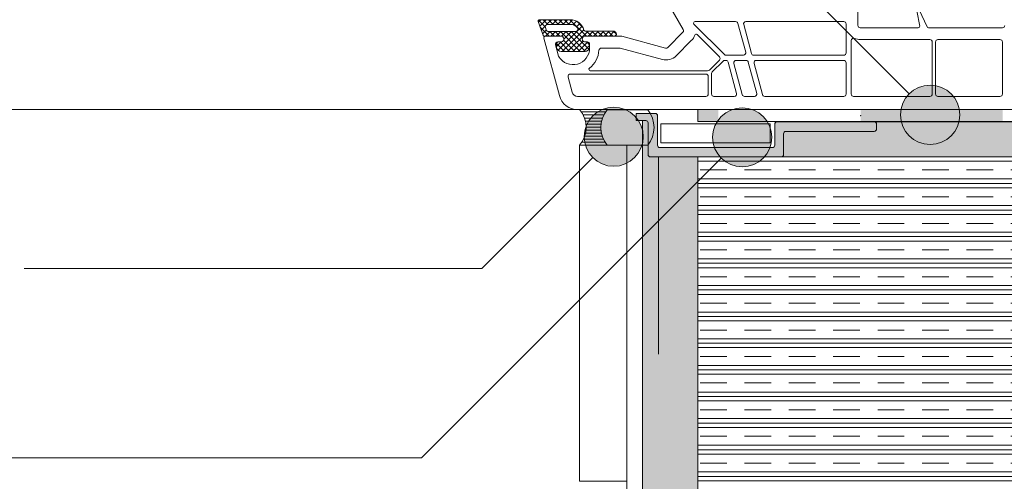
# Model space of a CAD drawing. Units: metres. Extents: x 0 to 1.79, y 0 to 2.06.
# Drawn here: x 0.6 to 0.85, y 1.04 to 1.15 of the extents above; entities that cross this region are included whole.
import ezdxf

# ---------------------------------------------------------------- set-up
doc = ezdxf.new("R2010")
doc.units = ezdxf.units.M
doc.header["$MEASUREMENT"] = 0
doc.linetypes.add('Strich 2_1mm', pattern=[0.03, 0.02, -0.01])
for name, color, linetype in [('0 Bauteilschraffuren', 7, 'Continuous'), ('0 Bauteilschraffuren Neu', 7, 'Continuous'), ('0 Neu', 7, 'Continuous'), ('0 Schichttrennlinien', 7, 'Continuous'), ('001 Beschriftung DE', 7, 'Continuous'), ('050 Tragkonstruktion Bauteilschraffuren Neu', 7, 'Continuous'), ('050 Tragkonstruktion Neu', 7, 'Continuous'), ('160 Klebemörtel Bauteilschraffuren', 7, 'Continuous'), ('160 Klebemörtel Neu', 7, 'Continuous')]:
    doc.layers.add(name, color=color, linetype=linetype)

# ---------------------------------------------------------------- blocks, each defined once
blk = doc.blocks.new('*X1')
at = {"layer": '0 Bauteilschraffuren', "linetype": 'Continuous', "lineweight": 0, "true_color": 0x000000}
for points in [[(0.77404, 1.12954), (0.77104, 1.12954), (0.77104, 1.12804), (0.77626, 1.12804), (0.77626, 1.12954)], [(0.77104, 1.12654), (0.77626, 1.12654), (0.77626, 1.12804), (0.77104, 1.12804)], [(0.81226, 1.12804), (0.84826, 1.12804), (0.84826, 1.12954), (0.83791, 1.12954), (0.81226, 1.12954)], [(0.81226, 1.12804), (0.81226, 1.12654), (0.84826, 1.12654), (0.84826, 1.12804)], [(0.88426, 1.12804), (0.92026, 1.12804), (0.92026, 1.12954), (0.88426, 1.12954)], [(0.88426, 1.12804), (0.88426, 1.12654), (0.92026, 1.12654), (0.92026, 1.12804)], [(0.96724, 1.12954), (0.95626, 1.12954), (0.95626, 1.12804), (0.96724, 1.12804)], [(0.95626, 1.12804), (0.95626, 1.12654), (0.96724, 1.12654), (0.96724, 1.12804)]]:
    blk.add_hatch(color=18, dxfattribs=at).paths.add_polyline_path(points)
at = {"layer": '0 Bauteilschraffuren', "color": 7, "linetype": 'Continuous', "lineweight": 0}
for p in [(0.81226, 1.12804), (0.88426, 1.12804), (0.95626, 1.12804)]:
    blk.add_point(p, dxfattribs=at)

msp = doc.modelspace()

# ---------------------------------------------------------------- hatches: boundary and pattern name
at = {"layer": '0 Bauteilschraffuren Neu', "linetype": 'Continuous', "lineweight": 0, "true_color": 0x3c3a36}
for points in [[(0.79218, 1.11755), (0.7744, 1.11755, 0.001482), (0.77443, 1.11754), (1.749, 1.11754), (1.749, 1.12954), (1.60324, 1.12954), (1.60324, 1.30954), (1.59124, 1.30954), (1.59124, 1.12954), (1.24324, 1.12954), (1.24324, 1.30954, 0.032949), (1.23124, 1.30954), (1.23124, 1.12954), (0.96724, 1.12954), (0.96724, 1.12643), (0.81576, 1.12643), (0.81603, 1.12637), (0.81614, 1.12628), (0.81622, 1.1262), (0.81628, 1.1261), (0.81633, 1.12584), (0.81633, 1.12464), (0.81625, 1.12433), (0.81613, 1.12419), (0.81604, 1.12413), (0.81573, 1.12404), (0.79338, 1.12404), (0.79309, 1.12397), (0.79293, 1.12384), (0.79283, 1.12368), (0.79278, 1.12344), (0.79278, 1.11815), (0.79272, 1.11789), (0.79264, 1.11776), (0.79239, 1.11758)], [(0.75704, 1.1268), (0.75704, 1.11953), (0.75704, 1.01794), (0.77103, 1.01794), (0.77104, 1.11755), (0.75903, 1.11755), (0.75877, 1.11761), (0.75865, 1.11769), (0.75851, 1.11785), (0.75843, 1.11815), (0.75843, 1.1262), (0.75838, 1.12644), (0.75826, 1.12662), (0.75813, 1.12672), (0.75783, 1.1268)]]:
    msp.add_hatch(color=250, dxfattribs=at).paths.add_polyline_path(points)
at = {"layer": '0 Neu', "linetype": 'Continuous', "lineweight": 13}
msp.add_hatch(color=255, dxfattribs=at).paths.add_polyline_path([(0.75543, 1.1286), (0.75543, 1.12679), (0.75783, 1.1268), (0.75813, 1.12672), (0.75826, 1.12662), (0.75838, 1.12644), (0.75843, 1.1262), (0.75843, 1.11815), (0.75851, 1.11785), (0.75865, 1.11769), (0.75877, 1.11761), (0.75903, 1.11755), (0.79218, 1.11755), (0.79239, 1.11758), (0.79264, 1.11776), (0.79272, 1.11789), (0.79278, 1.11815), (0.79278, 1.12344), (0.79283, 1.12368), (0.79293, 1.12384), (0.79309, 1.12397), (0.79338, 1.12404), (0.81573, 1.12404), (0.81604, 1.12413), (0.81613, 1.12419), (0.81625, 1.12433), (0.81633, 1.12464), (0.81633, 1.12584), (0.81628, 1.1261), (0.81622, 1.1262), (0.81614, 1.12628), (0.81603, 1.12637), (0.81573, 1.12644), (0.79113, 1.12644), (0.79082, 1.12635), (0.79066, 1.12621), (0.79059, 1.1261), (0.79053, 1.12584), (0.79053, 1.12054), (0.79047, 1.12028), (0.79038, 1.12014), (0.79018, 1.12), (0.78993, 1.11994), (0.76143, 1.11994), (0.76113, 1.12003), (0.76098, 1.12015), (0.76087, 1.12034), (0.76083, 1.12054), (0.76083, 1.128), (0.76079, 1.12823), (0.7607, 1.12838), (0.7605, 1.12854), (0.76023, 1.1286)])
at = {"layer": '001 Beschriftung DE', "linetype": 'Continuous', "lineweight": 0, "true_color": 0x000000}
for points in [[(0.8224, 1.12822), (0.82297, 1.12535), (0.8246, 1.12291), (0.82703, 1.12129), (0.8299, 1.12072), (0.83277, 1.12129), (0.8352, 1.12291), (0.83683, 1.12535), (0.8374, 1.12822), (0.83683, 1.13109), (0.8352, 1.13352), (0.83277, 1.13514), (0.8299, 1.13572), (0.82703, 1.13514), (0.8246, 1.13352), (0.82297, 1.13109)], [(0.74223, 1.12268), (0.7428, 1.11981), (0.74442, 1.11738), (0.74686, 1.11576), (0.74973, 1.11518), (0.7526, 1.11576), (0.75503, 1.11738), (0.75665, 1.11981), (0.75723, 1.12268), (0.75665, 1.12555), (0.75503, 1.12799), (0.7526, 1.12961), (0.74973, 1.13018), (0.74686, 1.12961), (0.74442, 1.12799), (0.7428, 1.12555)], [(0.7748, 1.12252), (0.77537, 1.11965), (0.777, 1.11722), (0.77943, 1.11559), (0.7823, 1.11502), (0.78517, 1.11559), (0.7876, 1.11722), (0.78923, 1.11965), (0.7898, 1.12252), (0.78923, 1.12539), (0.7876, 1.12783), (0.78517, 1.12945), (0.7823, 1.13002), (0.77943, 1.12945), (0.777, 1.12783), (0.77537, 1.12539)]]:
    msp.add_hatch(color=18, dxfattribs=at).paths.add_polyline_path(points)
at = {"layer": '050 Tragkonstruktion Bauteilschraffuren Neu', "linetype": 'Continuous', "lineweight": 0}
h = msp.add_hatch(dxfattribs=at)
h.set_pattern_fill('CLAY_0001', style=0, pattern_type=2)
h.set_pattern_definition([(0, (-2.277141, -1.246033), (0, 0.00675), []), (0, (-2.277141, -1.244908), (0, 0.00675), []), (0, (-2.277141, -1.243783), (0, 0.00675), []), (0, (-2.277141, -1.241533), (0, 0.00675), [0.00675, -0.0045])])
h.paths.add_polyline_path([(0.77104, 0.97954), (0.77101, 0.90525), (0.77103, 0.90525), (0.77104, 0.87754), (0.86704, 0.87754), (0.86704, 1.01554), (0.86704, 1.02852, -0.051359), (0.86738, 1.03198, -0.054464), (0.8685, 1.03549, -0.070257), (0.87102, 1.03951, -0.085388), (0.87541, 1.04323, -0.072277), (0.87993, 1.04507, -0.074169), (0.88492, 1.04554), (0.96484, 1.04554), (0.96484, 1.11754), (0.77104, 1.11754), (0.77104, 1.01794), (0.85552, 1.01794), (0.86152, 1.01554), (0.86111, 1.01537), (0.85552, 1.01314), (0.78064, 1.01314), (0.77104, 1.01314)])
at = {"layer": '050 Tragkonstruktion Neu', "linetype": 'Continuous', "lineweight": 0}
h = msp.add_hatch(dxfattribs=at)
h.set_pattern_fill('ANSI37_0001_0001', style=0, pattern_type=2)
h.set_pattern_definition([(225, (-3.4725267, -2.0560092), (-0.0006735192, 0.0006735192), []), (135, (-3.4725267, -2.0560092), (0.0006735192, 0.0006735192), [])])
h.paths.add_polyline_path([(0.73092, 1.15234, 0.520568), (0.73058, 1.15185), (0.73193, 1.14814), (0.73678, 1.14814), (0.73699, 1.14778, -0.57735), (0.73636, 1.1467), (0.73582, 1.1467, 0.414214), (0.73522, 1.1461), (0.73522, 1.14574, 0.020024), (0.73524, 1.1454, 0.390947), (0.73643, 1.1443), (0.74241, 1.1443, 0.390947), (0.74361, 1.1454, 0.020024), (0.74362, 1.14574), (0.74362, 1.1461, 0.414214), (0.74302, 1.1467), (0.74248, 1.1467, -0.57735), (0.74186, 1.14778), (0.74207, 1.14814), (0.75004, 1.14814, 0.414214), (0.7504, 1.1485), (0.7504, 1.14862, 0.414214), (0.74956, 1.14946), (0.74252, 1.14946, -0.335434), (0.74218, 1.14972, 0.335432), (0.73871, 1.15234)])
h.paths.add_polyline_path([(0.73241, 1.15033, -0.520568), (0.73297, 1.15114), (0.73871, 1.15114, -0.213413), (0.7405, 1.15034, -0.648242), (0.74006, 1.14934), (0.73319, 1.14934, -0.315299), (0.73263, 1.14973)], flags=0)
at = {"layer": '160 Klebemörtel Neu', "linetype": 'Continuous', "lineweight": 0}
h = msp.add_hatch(dxfattribs=at)
h.set_pattern_fill('SAGO_WD_VERTIKAL_0_4_000_C9', style=0, pattern_type=2)
h.set_pattern_definition([(360, (-1.2832868, 0.9638493), (0, 0.00076433272), [])])
h.paths.add_polyline_path([(0.74808, 1.12953), (0.74106, 1.12954, -0.382596), (0.74104, 1.12054), (0.74808, 1.12054, -0.355542)])

# ---------------------------------------------------------------- linework, layer by layer
at = {"color": 8, "linetype": 'Continuous', "lineweight": 13}
msp.add_line((0.7406, 1.12954), (0.05879, 1.12954), dxfattribs=at)
at = {"layer": '0 Bauteilschraffuren', "color": 7, "linetype": 'Continuous', "lineweight": 0, "flags": 128}
msp.add_lwpolyline([(0.77104, 1.12654), (0.96724, 1.12654), (0.96724, 1.12954), (0.83791, 1.12954), (0.77404, 1.12954), (0.77104, 1.12954)], close=True, dxfattribs=at)
at = {"layer": '0 Bauteilschraffuren Neu', "color": 7, "linetype": 'Continuous', "lineweight": 0, "flags": 128}
for points in [[(0.75704, 1.1268), (0.75704, 1.11953), (0.75704, 1.01794), (0.77103, 1.01794), (0.77104, 1.11755), (0.75903, 1.11755), (0.75877, 1.11761), (0.75865, 1.11769), (0.75851, 1.11785), (0.75843, 1.11815), (0.75843, 1.1262), (0.75838, 1.12644), (0.75826, 1.12662), (0.75813, 1.12672), (0.75783, 1.1268)], [(0.74104, 1.12054), (0.74104, 1.03534), (0.75304, 1.03534), (0.75304, 1.12054)], [(0.75316, 0.85967), (0.75704, 0.86355), (0.75704, 1.12054), (0.75304, 1.12054)]]:
    msp.add_lwpolyline(points, close=True, dxfattribs=at)
msp.add_lwpolyline([(0.96724, 1.12643), (0.81576, 1.12643), (0.81603, 1.12637), (0.81614, 1.12628), (0.81622, 1.1262), (0.81628, 1.1261), (0.81633, 1.12584), (0.81633, 1.12464), (0.81625, 1.12433), (0.81613, 1.12419), (0.81604, 1.12413), (0.81573, 1.12404), (0.79338, 1.12404), (0.79309, 1.12397), (0.79293, 1.12384), (0.79283, 1.12368), (0.79278, 1.12344), (0.79278, 1.11815), (0.79272, 1.11789), (0.79264, 1.11776), (0.79239, 1.11758), (0.79218, 1.11755), (0.7744, 1.11755, 0.001482), (0.77443, 1.11754), (1.749, 1.11754)], format="xyb", dxfattribs=at)
at = {"layer": '0 Neu', "color": 7, "linetype": 'Continuous', "lineweight": 0, "flags": 128}
msp.add_lwpolyline([(0.75543, 1.1286), (0.75543, 1.12679), (0.75783, 1.1268), (0.75813, 1.12672), (0.75826, 1.12662), (0.75838, 1.12644), (0.75843, 1.1262), (0.75843, 1.11815), (0.75851, 1.11785), (0.75865, 1.11769), (0.75877, 1.11761), (0.75903, 1.11755), (0.79218, 1.11755), (0.79239, 1.11758), (0.79264, 1.11776), (0.79272, 1.11789), (0.79278, 1.11815), (0.79278, 1.12344), (0.79283, 1.12368), (0.79293, 1.12384), (0.79309, 1.12397), (0.79338, 1.12404), (0.81573, 1.12404), (0.81604, 1.12413), (0.81613, 1.12419), (0.81625, 1.12433), (0.81633, 1.12464), (0.81633, 1.12584), (0.81628, 1.1261), (0.81622, 1.1262), (0.81614, 1.12628), (0.81603, 1.12637), (0.81573, 1.12644), (0.79113, 1.12644), (0.79082, 1.12635), (0.79066, 1.12621), (0.79059, 1.1261), (0.79053, 1.12584), (0.79053, 1.12054), (0.79047, 1.12028), (0.79038, 1.12014), (0.79018, 1.12), (0.78993, 1.11994), (0.76143, 1.11994), (0.76113, 1.12003), (0.76098, 1.12015), (0.76087, 1.12034), (0.76083, 1.12054), (0.76083, 1.128), (0.76079, 1.12823), (0.7607, 1.12838), (0.7605, 1.12854), (0.76023, 1.1286)], close=True, dxfattribs=at)
at = {"layer": '0 Neu', "color": 7, "linetype": 'Continuous', "lineweight": 0}
msp.add_lwpolyline([(0.78934, 1.12113), (0.78934, 1.12598), (0.76168, 1.12598), (0.76168, 1.12113)], close=True, dxfattribs=at)
for centre, start, end in [((0.76023, 1.128), 0, 90), ((0.75783, 1.12619), 0, 90), ((0.79113, 1.12583), 90, 180), ((0.81573, 1.12583), 0, 90), ((0.79338, 1.12344), 90, 180), ((0.81573, 1.12464), 270, 0), ((0.76143, 1.12053), 180, 270), ((0.78993, 1.12053), 270, 0), ((0.75903, 1.11814), 180, 270), ((0.79218, 1.11814), 270, 0)]:
    msp.add_arc(centre, 0.0006, start, end, dxfattribs=at)
at = {"layer": '0 Schichttrennlinien', "color": 7, "linetype": 'Strich 2_1mm', "lineweight": 0}
msp.add_lwpolyline([(1.749, 0.86758), (1.37027, 0.86758), (1.35927, 0.87858), (1.26529, 0.87858), (1.25429, 0.86758), (0.76108, 0.86758), (0.76108, 1.11755)], dxfattribs=at)
at = {"layer": '001 Beschriftung DE', "color": 7, "linetype": 'Continuous', "lineweight": 0, "flags": 128}
for points in [[(0.43165, 1.33729), (0.62083, 1.33729), (0.8246, 1.13352)], [(0.44735, 1.04128), (0.70106, 1.04128), (0.777, 1.11722)], [(0.60036, 1.08926), (0.7163, 1.08926), (0.74442, 1.11738)]]:
    msp.add_lwpolyline(points, dxfattribs=at)
at = {"layer": '001 Beschriftung DE', "color": 7, "linetype": 'Continuous', "lineweight": 0}
for centre in [(0.8299, 1.12822), (0.74973, 1.12268), (0.7823, 1.12252)]:
    msp.add_circle(centre, 0.0075, dxfattribs=at)
at = {"layer": '050 Tragkonstruktion Bauteilschraffuren Neu', "color": 7, "linetype": 'Continuous', "lineweight": 0, "flags": 128}
msp.add_lwpolyline([(0.77104, 0.97954), (0.77101, 0.90525), (0.77103, 0.90525), (0.77104, 0.87754), (0.86704, 0.87754), (0.86704, 1.01554), (0.86704, 1.02852, -0.051359), (0.86738, 1.03198, -0.054464), (0.8685, 1.03549, -0.070257), (0.87102, 1.03951, -0.085388), (0.87541, 1.04323, -0.072277), (0.87993, 1.04507, -0.074169), (0.88492, 1.04554), (0.96484, 1.04554), (0.96484, 1.11754), (0.77104, 1.11754), (0.77104, 1.01794), (0.85552, 1.01794), (0.86152, 1.01554), (0.86111, 1.01537), (0.85552, 1.01314), (0.78064, 1.01314), (0.77104, 1.01314)], format="xyb", close=True, dxfattribs=at)
at = {"layer": '050 Tragkonstruktion Neu', "color": 7, "linetype": 'Continuous', "lineweight": 0, "flags": 128}
for points in [[(0.82657, 1.15454), (0.82725, 1.15072, -0.466308), (0.82689, 1.1503), (0.8122, 1.1503, -0.414214), (0.8116, 1.1509), (0.8116, 1.18388, 0.201513)], [(0.75576, 1.16997), (0.76736, 1.14988, -0.339454), (0.76727, 1.14916), (0.76342, 1.14531, -0.267949), (0.76284, 1.14516), (0.7518, 1.14812, 0.065543), (0.75165, 1.14814), (0.74207, 1.14814), (0.74186, 1.14778, 0.57735), (0.74248, 1.1467), (0.74302, 1.1467, -0.414214), (0.74362, 1.1461), (0.74362, 1.14514, -0.759222), (0.73583, 1.14296, -0.070689), (0.73576, 1.14312), (0.73501, 1.14594, -0.493145), (0.73558, 1.1467), (0.73636, 1.1467, 0.57735), (0.73699, 1.14778), (0.73678, 1.14814), (0.7324, 1.14814, 0.493145), (0.73205, 1.14768), (0.73596, 1.1331, 0.339454), (0.7406, 1.12954), (0.85864, 1.12954, 0.414214)], [(0.8488, 1.1509, -0.414214), (0.8482, 1.1503), (0.82947, 1.1503, -0.291473), (0.82914, 1.15051), (0.82711, 1.15487, 0.291473)]]:
    msp.add_lwpolyline(points, format="xyb", dxfattribs=at)
for points in [[(0.73871, 1.15234), (0.73092, 1.15234, 0.520569), (0.73058, 1.15185), (0.73193, 1.14814), (0.73678, 1.14814), (0.73699, 1.14778, -0.57735), (0.73636, 1.1467), (0.73582, 1.1467, 0.414214), (0.73522, 1.1461), (0.73522, 1.14574, 0.020024), (0.73524, 1.1454, 0.390947), (0.73643, 1.1443), (0.74241, 1.1443, 0.390947), (0.74361, 1.1454, 0.020024), (0.74362, 1.14574), (0.74362, 1.1461, 0.414214), (0.74302, 1.1467), (0.74248, 1.1467, -0.57735), (0.74186, 1.14778), (0.74207, 1.14814), (0.75004, 1.14814, 0.414214), (0.7504, 1.1485), (0.7504, 1.14862, 0.414214), (0.74956, 1.14946), (0.74252, 1.14946, -0.335434), (0.74218, 1.14972, 0.335432)], [(0.73871, 1.15114), (0.73297, 1.15114, 0.520568), (0.73241, 1.15033), (0.73263, 1.14973, 0.315299), (0.73319, 1.14934), (0.74006, 1.14934, 0.648242), (0.7405, 1.15034, 0.213412)], [(0.78063, 1.15186), (0.77033, 1.15186, 0.668179), (0.77007, 1.15124), (0.7778, 1.14351, 0.198912), (0.77823, 1.14334), (0.78259, 1.14334, 0.493145), (0.78317, 1.14409), (0.78121, 1.15141, 0.339454)], [(0.8086, 1.15126, 0.414214), (0.808, 1.15186), (0.78324, 1.15186, 0.493145), (0.78266, 1.1511), (0.78462, 1.14378, 0.339454), (0.7852, 1.14334), (0.808, 1.14334, 0.414214), (0.8086, 1.14394)], [(0.74381, 1.13938), (0.77353, 1.13938, 0.198912), (0.77396, 1.13955), (0.7765, 1.1421, 0.414214), (0.7765, 1.14295), (0.77086, 1.14859, 0.55841), (0.77026, 1.14845, -0.117109), (0.76939, 1.14703), (0.76555, 1.14319, -0.267949), (0.76207, 1.14226), (0.75141, 1.14512, 0.065543), (0.75125, 1.14514), (0.7466, 1.14514, 0.389983), (0.746, 1.14459, -0.203921), (0.74359, 1.14002, 0.705967)], [(0.83044, 1.1335), (0.83044, 1.1467, 0.414214), (0.82984, 1.1473), (0.8122, 1.1473, -0.103244), (0.81076, 1.1476, 0.540575), (0.80992, 1.14705), (0.80992, 1.1335, 0.414214), (0.81052, 1.1329), (0.82984, 1.1329, 0.414212)], [(0.8482, 1.1335), (0.8482, 1.1467, 0.414214), (0.8476, 1.1473), (0.83188, 1.1473, 0.414214), (0.83128, 1.1467), (0.83128, 1.1335, 0.414215), (0.83188, 1.1329), (0.8476, 1.1329, 0.414214)], [(0.77817, 1.14202), (0.77786, 1.14202, 0.198912), (0.77743, 1.14184), (0.7747, 1.13911, 0.198912), (0.77452, 1.13868), (0.77452, 1.1335, 0.414214), (0.77512, 1.1329), (0.78029, 1.1329, 0.493145), (0.78087, 1.13365), (0.77875, 1.14157, 0.339454)], [(0.78539, 1.1329, 0.493145), (0.78597, 1.13365), (0.78384, 1.14157, 0.339454), (0.78326, 1.14202), (0.78078, 1.14202, 0.493145), (0.7802, 1.14126), (0.78232, 1.13334, 0.339454), (0.7829, 1.1329)], [(0.8086, 1.14142, 0.414214), (0.808, 1.14202), (0.78587, 1.14202, 0.493145), (0.78529, 1.14126), (0.78742, 1.13334, 0.339454), (0.788, 1.1329), (0.808, 1.1329, 0.414194), (0.8086, 1.1335)], [(0.7406, 1.1329), (0.77308, 1.1329, 0.414214), (0.77368, 1.1335), (0.77368, 1.13794, 0.414214), (0.77308, 1.13854), (0.73942, 1.13854, -0.023114), (0.73881, 1.13857, 0.522212), (0.73818, 1.13781), (0.73921, 1.13397, 0.339454)]]:
    msp.add_lwpolyline(points, format="xyb", close=True, dxfattribs=at)
at = {"layer": '160 Klebemörtel Bauteilschraffuren', "color": 7, "linetype": 'Continuous', "lineweight": 0, "flags": 128}
msp.add_lwpolyline([(0.74808, 1.12953, 0.355542), (0.74808, 1.12054), (0.75834, 1.12054, 0.356895), (0.75834, 1.12953)], format="xyb", close=True, dxfattribs=at)
at = {"layer": '160 Klebemörtel Neu', "color": 7, "linetype": 'Continuous', "lineweight": 0, "flags": 128}
msp.add_lwpolyline([(0.74808, 1.12953), (0.74106, 1.12954, -0.382596), (0.74104, 1.12054), (0.74808, 1.12054, -0.355542)], format="xyb", close=True, dxfattribs=at)

# ---------------------------------------------------------------- block references
at = {"layer": '0 Bauteilschraffuren', "color": 7, "linetype": 'Continuous', "lineweight": 0}
msp.add_blockref('*X1', (0, 0), dxfattribs=at)

doc.saveas('drawing.dxf')
